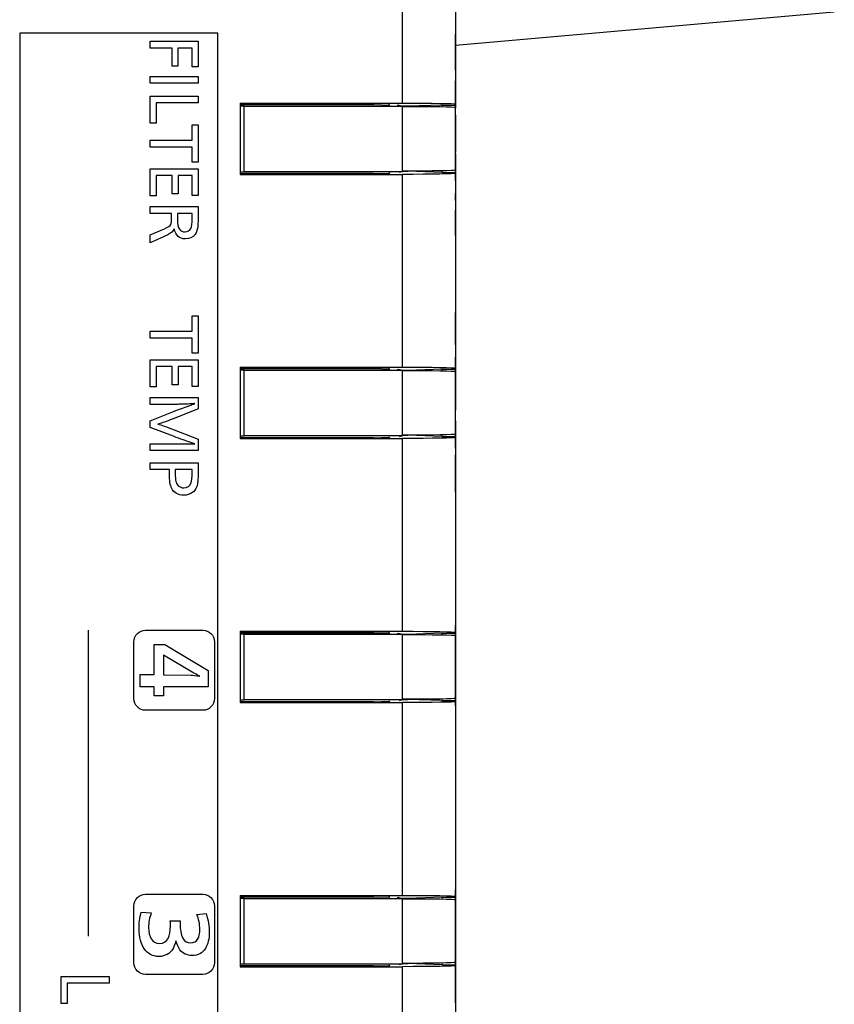
# Model space of a CAD drawing. Units: millimetres. Extents: x -1.8 to 18.2, y -11.6 to 19.9.
# Drawn here: x 1.5 to 1.6, y -1.5 to -1.4 of the extents above; entities that cross this region are included whole.
import ezdxf
from ezdxf.enums import TextEntityAlignment as Align

# ---------------------------------------------------------------- set-up
doc = ezdxf.new("R2010")
doc.units = ezdxf.units.MM
doc.header["$LTSCALE"] = 0.05
doc.layers.add('0-Video Panasonic PT-DZ21K', color=7, linetype='Continuous')
doc.styles.get("Standard").update_dxf_attribs({"font": 'txt.shx'})

# ---------------------------------------------------------------- blocks, each defined once
blk = doc.blocks.new('Panasonic PT-DZ21K')
at = {"layer": '0-Video Panasonic PT-DZ21K', "linetype": 'Continuous'}
for p, q in [((0.7265, -0.1443), (0.7265, 0.277)), ((0.7305, -0.084629), (0.7305, -0.14437)), ((0.7305, -0.139912), (0.759197, -0.137402)), ((0.7125, -0.139), (0.6975, -0.139)), ((0.6975, -0.139), (0.6975, -0.247)), ((0.7125, -0.277), (0.7125, -0.139)), ((0.707383, -0.140139), (0.707383, -0.139622)), ((0.707383, -0.139622), (0.711017, -0.139622)), ((0.709043, -0.140139), (0.707383, -0.140139)), ((0.709043, -0.141498), (0.709043, -0.140139)), ((0.710572, -0.140139), (0.709488, -0.140139)), ((0.709488, -0.140139), (0.709488, -0.141498)), ((0.710572, -0.14155), (0.710572, -0.140139)), ((0.711017, -0.139622), (0.711017, -0.14155)), ((0.709488, -0.141498), (0.709043, -0.141498)), ((0.711017, -0.14155), (0.710572, -0.14155)), ((0.707383, -0.1428), (0.707383, -0.142283)), ((0.707383, -0.142283), (0.711017, -0.142283)), ((0.711017, -0.142283), (0.711017, -0.1428)), ((0.711017, -0.1428), (0.707383, -0.1428)), ((0.7305, -0.142621), (0.7305, -0.144689)), ((0.7305, -0.144172), (0.7305, -0.142621)), ((0.7305, -0.142669), (0.7305, -0.144172)), ((0.7305, -0.144689), (0.7305, -0.142669)), ((0.7305, -0.144172), (0.7305, -0.142773)), ((0.7305, -0.142773), (0.7305, -0.144172)), ((0.707383, -0.145825), (0.707383, -0.143773)), ((0.707383, -0.143773), (0.711017, -0.143773)), ((0.711017, -0.143773), (0.711017, -0.14429)), ((0.707828, -0.14429), (0.707828, -0.145825)), ((0.711017, -0.14429), (0.707828, -0.14429)), ((0.714199, -0.144317), (0.72544, -0.144317)), ((0.7142, -0.1443), (0.7265, -0.1443)), ((0.7142, -0.1443), (0.7142, -0.1497)), ((0.7142, -0.144409), (0.724303, -0.144409)), ((0.7145, -0.144533), (0.7142, -0.144529)), ((0.7145, -0.14455), (0.7145, -0.144533)), ((0.7265, -0.14455), (0.7145, -0.14455)), ((0.7145, -0.1495), (0.7145, -0.14455)), ((0.724303, -0.144409), (0.724303, -0.144317)), ((0.724303, -0.144409), (0.725506, -0.144448)), ((0.72544, -0.144317), (0.725515, -0.144467)), ((0.726085, -0.144467), (0.726176, -0.14447)), ((0.7265, -0.14455), (0.726176, -0.14447)), ((0.726889, -0.144544), (0.726477, -0.144544)), ((0.7265, -0.14945), (0.7265, -0.14455)), ((0.7295, -0.144447), (0.726889, -0.144544)), ((0.726889, -0.14455), (0.726889, -0.144544)), ((0.7295, -0.144574), (0.7295, -0.144447)), ((0.7295, -0.144447), (0.7305, -0.144447)), ((0.7305, -0.144447), (0.7305, -0.14437)), ((0.7305, -0.14462), (0.7305, -0.144447)), ((0.7305, -0.14938), (0.7305, -0.14462)), ((0.7305, -0.148006), (0.7305, -0.14519)), ((0.7305, -0.14519), (0.7305, -0.146327)), ((0.707828, -0.145825), (0.707383, -0.145825)), ((0.710572, -0.147114), (0.710572, -0.145952)), ((0.710572, -0.145952), (0.711017, -0.145952)), ((0.711017, -0.145952), (0.711017, -0.148768)), ((0.7305, -0.146327), (0.7305, -0.146844)), ((0.7305, -0.146844), (0.7305, -0.148006)), ((0.707383, -0.147631), (0.707383, -0.147114)), ((0.707383, -0.147114), (0.710572, -0.147114)), ((0.710572, -0.147631), (0.707383, -0.147631)), ((0.710572, -0.148768), (0.710572, -0.147631)), ((0.7305, -0.149668), (0.7305, -0.148133)), ((0.7305, -0.148133), (0.7305, -0.150185)), ((0.711017, -0.148768), (0.710572, -0.148768)), ((0.707383, -0.151337), (0.707383, -0.149269)), ((0.707383, -0.149269), (0.711017, -0.149269)), ((0.707828, -0.149786), (0.707828, -0.151337)), ((0.709058, -0.149786), (0.707828, -0.149786)), ((0.709058, -0.151185), (0.709058, -0.149786)), ((0.710572, -0.149786), (0.709501, -0.149786)), ((0.709501, -0.149786), (0.709501, -0.151185)), ((0.710572, -0.151289), (0.710572, -0.149786)), ((0.711017, -0.149269), (0.711017, -0.151289)), ((0.72544, -0.149683), (0.714199, -0.149683)), ((0.7145, -0.149517), (0.7142, -0.149521)), ((0.724303, -0.149641), (0.7142, -0.149641)), ((0.7142, -0.1497), (0.7265, -0.1497)), ((0.7265, -0.1495), (0.7145, -0.1495)), ((0.7145, -0.1495), (0.7145, -0.149517)), ((0.724303, -0.149641), (0.72548, -0.149603)), ((0.724303, -0.149683), (0.724303, -0.149641)), ((0.725498, -0.149567), (0.72544, -0.149683)), ((0.7265, -0.1495), (0.726231, -0.149567)), ((0.7265, -0.1495), (0.7265, -0.14945)), ((0.7265, -0.149456), (0.726889, -0.149456)), ((0.7265, -0.1643), (0.7265, -0.1497)), ((0.726889, -0.149456), (0.726889, -0.14945)), ((0.7295, -0.149553), (0.726889, -0.149456)), ((0.7295, -0.149553), (0.7295, -0.149426)), ((0.7295, -0.149553), (0.7305, -0.149553)), ((0.7305, -0.149553), (0.7305, -0.14938)), ((0.7305, -0.14963), (0.7305, -0.149553)), ((0.7305, -0.14963), (0.7305, -0.16437)), ((0.7305, -0.150185), (0.7305, -0.149668)), ((0.707828, -0.151337), (0.707383, -0.151337)), ((0.709501, -0.151185), (0.709058, -0.151185)), ((0.711017, -0.151289), (0.710572, -0.151289)), ((0.7305, -0.151158), (0.7305, -0.151675)), ((0.7305, -0.151675), (0.7305, -0.151158)), ((0.7305, -0.154336), (0.7305, -0.152408)), ((0.7305, -0.152408), (0.7305, -0.153819)), ((0.7305, -0.15246), (0.7305, -0.153819)), ((0.7305, -0.153819), (0.7305, -0.15246)), ((0.7305, -0.153819), (0.7305, -0.154336)), ((0.710572, -0.161578), (0.710572, -0.160415)), ((0.710572, -0.160415), (0.711017, -0.160415)), ((0.711017, -0.160415), (0.711017, -0.163231)), ((0.707383, -0.162094), (0.707383, -0.161578)), ((0.707383, -0.161578), (0.710572, -0.161578)), ((0.710572, -0.162094), (0.707383, -0.162094)), ((0.710572, -0.163231), (0.710572, -0.162094)), ((0.711017, -0.163231), (0.710572, -0.163231)), ((0.707383, -0.165801), (0.707383, -0.163732)), ((0.707383, -0.163732), (0.711017, -0.163732)), ((0.711017, -0.163732), (0.711017, -0.165752)), ((0.707828, -0.16425), (0.707828, -0.165801)), ((0.709058, -0.16425), (0.707828, -0.16425)), ((0.709058, -0.165648), (0.709058, -0.16425)), ((0.709501, -0.16425), (0.709501, -0.165648)), ((0.710572, -0.16425), (0.709501, -0.16425)), ((0.710572, -0.165752), (0.710572, -0.16425)), ((0.714199, -0.164317), (0.72544, -0.164317)), ((0.7142, -0.1643), (0.7265, -0.1643)), ((0.7142, -0.1643), (0.7142, -0.1697)), ((0.7142, -0.164409), (0.724303, -0.164409)), ((0.7145, -0.164533), (0.7142, -0.164529)), ((0.7145, -0.16455), (0.7145, -0.164533)), ((0.7265, -0.16455), (0.7145, -0.16455)), ((0.7145, -0.1695), (0.7145, -0.16455)), ((0.724303, -0.164409), (0.724303, -0.164317)), ((0.724303, -0.164409), (0.725506, -0.164448)), ((0.72544, -0.164317), (0.725515, -0.164467)), ((0.726085, -0.164467), (0.726176, -0.16447)), ((0.7265, -0.16455), (0.726176, -0.16447)), ((0.726889, -0.164544), (0.726477, -0.164544)), ((0.7265, -0.16945), (0.7265, -0.16455)), ((0.7295, -0.164447), (0.726889, -0.164544)), ((0.726889, -0.16455), (0.726889, -0.164544)), ((0.7295, -0.164574), (0.7295, -0.164447)), ((0.7295, -0.164447), (0.7305, -0.164447)), ((0.7305, -0.164447), (0.7305, -0.16437)), ((0.7305, -0.16462), (0.7305, -0.164447)), ((0.7305, -0.16938), (0.7305, -0.16462)), ((0.707828, -0.165801), (0.707383, -0.165801)), ((0.709501, -0.165648), (0.709058, -0.165648)), ((0.711017, -0.165752), (0.710572, -0.165752)), ((0.7305, -0.169908), (0.7305, -0.168357)), ((0.7305, -0.168357), (0.7305, -0.170425)), ((0.7305, -0.168405), (0.7305, -0.169908)), ((0.7305, -0.170425), (0.7305, -0.168405)), ((0.7305, -0.169908), (0.7305, -0.16851)), ((0.7305, -0.16851), (0.7305, -0.169908)), ((0.72544, -0.169683), (0.714199, -0.169683)), ((0.7145, -0.169517), (0.7142, -0.169521)), ((0.724303, -0.169641), (0.7142, -0.169641)), ((0.7142, -0.1697), (0.7265, -0.1697)), ((0.7265, -0.1695), (0.7145, -0.1695)), ((0.7145, -0.1695), (0.7145, -0.169517)), ((0.724303, -0.169641), (0.72548, -0.169603)), ((0.724303, -0.169683), (0.724303, -0.169641)), ((0.725498, -0.169567), (0.72544, -0.169683)), ((0.7265, -0.1695), (0.726231, -0.169567)), ((0.7265, -0.1695), (0.7265, -0.16945)), ((0.7265, -0.169456), (0.726889, -0.169456)), ((0.7265, -0.1843), (0.7265, -0.1697)), ((0.726889, -0.169456), (0.726889, -0.16945)), ((0.7295, -0.169553), (0.726889, -0.169456)), ((0.7295, -0.169553), (0.7295, -0.169426)), ((0.7295, -0.169553), (0.7305, -0.169553)), ((0.7305, -0.169553), (0.7305, -0.16938)), ((0.7305, -0.16963), (0.7305, -0.169553)), ((0.7305, -0.16963), (0.7305, -0.18437)), ((0.7305, -0.170927), (0.7305, -0.172063)), ((0.7305, -0.173743), (0.7305, -0.170927)), ((0.7305, -0.172063), (0.7305, -0.17258)), ((0.7305, -0.17258), (0.7305, -0.173743)), ((0.7305, -0.18387), (0.7305, -0.207023)), ((0.702686, -0.184213), (0.702686, -0.207394)), ((0.714199, -0.184317), (0.72544, -0.184317)), ((0.7142, -0.1843), (0.7265, -0.1843)), ((0.7142, -0.1843), (0.7142, -0.1897)), ((0.7142, -0.184409), (0.724303, -0.184409)), ((0.7145, -0.184533), (0.7142, -0.184529)), ((0.7145, -0.18455), (0.7145, -0.184533)), ((0.7265, -0.18455), (0.7145, -0.18455)), ((0.7145, -0.1895), (0.7145, -0.18455)), ((0.724303, -0.184409), (0.724303, -0.184317)), ((0.724303, -0.184409), (0.725506, -0.184448)), ((0.72544, -0.184317), (0.725515, -0.184467)), ((0.726085, -0.184467), (0.726176, -0.18447)), ((0.7265, -0.18455), (0.726176, -0.18447)), ((0.726889, -0.184544), (0.726477, -0.184544)), ((0.7265, -0.18945), (0.7265, -0.18455)), ((0.7295, -0.184447), (0.726889, -0.184544)), ((0.726889, -0.18455), (0.726889, -0.184544)), ((0.7295, -0.184574), (0.7295, -0.184447)), ((0.7295, -0.184447), (0.7305, -0.184447)), ((0.7305, -0.184447), (0.7305, -0.18437)), ((0.7305, -0.18462), (0.7305, -0.184447)), ((0.7305, -0.18938), (0.7305, -0.18462)), ((0.707686, -0.187585), (0.707686, -0.1853)), ((0.707686, -0.1853), (0.708504, -0.1853)), ((0.708504, -0.1853), (0.71178, -0.187269)), ((0.7305, -0.185651), (0.7305, -0.184957)), ((0.7305, -0.184957), (0.7305, -0.185651)), ((0.7305, -0.185651), (0.7305, -0.186572)), ((0.7305, -0.186888), (0.7305, -0.185651)), ((0.7305, -0.186572), (0.7305, -0.188858)), ((0.7305, -0.188858), (0.7305, -0.186888)), ((0.706619, -0.188507), (0.706619, -0.187585)), ((0.706619, -0.187585), (0.707686, -0.187585)), ((0.71178, -0.187269), (0.71178, -0.188507)), ((0.707686, -0.188507), (0.706619, -0.188507)), ((0.707686, -0.1892), (0.707686, -0.188507)), ((0.71178, -0.188507), (0.708386, -0.188507)), ((0.708386, -0.188507), (0.708386, -0.1892)), ((0.708386, -0.1892), (0.707686, -0.1892)), ((0.7305, -0.189553), (0.7305, -0.18938)), ((0.72544, -0.189683), (0.714199, -0.189683)), ((0.7145, -0.189517), (0.7142, -0.189521)), ((0.724303, -0.189641), (0.7142, -0.189641)), ((0.7142, -0.1897), (0.7265, -0.1897)), ((0.7265, -0.1895), (0.7145, -0.1895)), ((0.7145, -0.1895), (0.7145, -0.189517)), ((0.724303, -0.189641), (0.72548, -0.189603)), ((0.724303, -0.189683), (0.724303, -0.189641)), ((0.725498, -0.189567), (0.72544, -0.189683)), ((0.7265, -0.1895), (0.726231, -0.189567)), ((0.7265, -0.1895), (0.7265, -0.18945)), ((0.7265, -0.189456), (0.726889, -0.189456)), ((0.7265, -0.2043), (0.7265, -0.1897)), ((0.726889, -0.189456), (0.726889, -0.18945)), ((0.7295, -0.189553), (0.726889, -0.189456)), ((0.7295, -0.189553), (0.7295, -0.189426)), ((0.7295, -0.189553), (0.7305, -0.189553)), ((0.7305, -0.18963), (0.7305, -0.189553)), ((0.7305, -0.18963), (0.7305, -0.20437)), ((0.7142, -0.2043), (0.7265, -0.2043)), ((0.7142, -0.2043), (0.7142, -0.2097)), ((0.714199, -0.204317), (0.72544, -0.204317)), ((0.7142, -0.204409), (0.724303, -0.204409)), ((0.7145, -0.204533), (0.7142, -0.204529)), ((0.7145, -0.20455), (0.7145, -0.204533)), ((0.7265, -0.20455), (0.7145, -0.20455)), ((0.7145, -0.2095), (0.7145, -0.20455)), ((0.724303, -0.204409), (0.724303, -0.204317)), ((0.724303, -0.204409), (0.725506, -0.204448)), ((0.72544, -0.204317), (0.725515, -0.204467)), ((0.726085, -0.204467), (0.726176, -0.20447)), ((0.7265, -0.20455), (0.726176, -0.20447)), ((0.726889, -0.204544), (0.726477, -0.204544)), ((0.7265, -0.20945), (0.7265, -0.20455)), ((0.7295, -0.204447), (0.726889, -0.204544)), ((0.726889, -0.20455), (0.726889, -0.204544)), ((0.7295, -0.204574), (0.7295, -0.204447)), ((0.7295, -0.204447), (0.7305, -0.204447)), ((0.7305, -0.204447), (0.7305, -0.20437)), ((0.7305, -0.20462), (0.7305, -0.204447)), ((0.7305, -0.20938), (0.7305, -0.20462)), ((0.7145, -0.209517), (0.7142, -0.209521)), ((0.7265, -0.2095), (0.7145, -0.2095)), ((0.7145, -0.2095), (0.7145, -0.209517)), ((0.7265, -0.2095), (0.726231, -0.209567)), ((0.7265, -0.2095), (0.7265, -0.20945)), ((0.7265, -0.209456), (0.726889, -0.209456)), ((0.726889, -0.209456), (0.726889, -0.20945)), ((0.7295, -0.209553), (0.726889, -0.209456)), ((0.7295, -0.209553), (0.7295, -0.209426)), ((0.7305, -0.209553), (0.7305, -0.20938)), ((0.72544, -0.209683), (0.714199, -0.209683)), ((0.724303, -0.209641), (0.7142, -0.209641)), ((0.7142, -0.2097), (0.7265, -0.2097)), ((0.724303, -0.209641), (0.72548, -0.209603)), ((0.724303, -0.209683), (0.724303, -0.209641)), ((0.725498, -0.209567), (0.72544, -0.209683)), ((0.7265, -0.2243), (0.7265, -0.2097)), ((0.7295, -0.209553), (0.7305, -0.209553)), ((0.7305, -0.20963), (0.7305, -0.209553)), ((0.7305, -0.20963), (0.7305, -0.22437)), ((0.700652, -0.210437), (0.704286, -0.210437)), ((0.700652, -0.21249), (0.700652, -0.210437)), ((0.704286, -0.210954), (0.701096, -0.210954)), ((0.701096, -0.210954), (0.701096, -0.21249)), ((0.704286, -0.210437), (0.704286, -0.210954)), ((0.701096, -0.21249), (0.700652, -0.21249))]:
    blk.add_line(p, q, dxfattribs=at)
at = {"layer": '0-Video Panasonic PT-DZ21K', "linetype": 'Continuous', "extrusion": (0, 0, -1)}
for centre, start_param, end_param in [((0.7265, -0.14437), 4.712389, 6.283185), ((0.7265, -0.14462), 4.712389, 6.283185), ((0.7265, -0.14938), 0, 1.570796), ((0.7265, -0.14963), 0, 1.570796), ((0.7265, -0.16437), 4.712389, 6.283185), ((0.7265, -0.16462), 4.712389, 6.283185), ((0.7265, -0.16938), 0, 1.570796), ((0.7265, -0.16963), 0, 1.570796), ((0.7265, -0.18437), 4.712389, 6.283185), ((0.7265, -0.18462), 4.712389, 6.283185), ((0.7265, -0.18938), 0, 1.570796), ((0.7265, -0.18963), 0, 1.570796), ((0.7265, -0.20437), 4.712389, 6.283185), ((0.7265, -0.20462), 4.712389, 6.283185), ((0.7265, -0.20938), 0, 1.570796), ((0.7265, -0.20963), 0, 1.570796)]:
    blk.add_ellipse(centre, major_axis=(0.004, 0), ratio=0.017455, start_param=start_param, end_param=end_param, dxfattribs=at)
at = {"layer": '0-Video Panasonic PT-DZ21K', "linetype": 'Continuous'}
for points, knots in [([(0.7305, -0.140143), (0.7305, -0.139953), (0.7305, -0.139801), (0.7305, -0.139689), (0.7305, -0.139689), (0.7305, -0.139074), (0.7305, -0.139074), (0.7305, -0.139672), (0.7305, -0.139672), (0.7305, -0.140143), (0.7305, -0.140143), (0.7305, -0.140256), (0.7305, -0.140366), (0.7305, -0.140472), (0.7305, -0.140552), (0.7305, -0.140727), (0.7305, -0.140998), (0.7305, -0.140998), (0.7305, -0.141299), (0.7305, -0.141299)], [0.2857143, 0.2857143, 0.2857143, 0.2857143, 0.3571429, 0.3571429, 0.3571429, 0.4285714, 0.4285714, 0.5, 0.5, 0.5714286, 0.5714286, 0.5714286, 0.6428571, 0.6428571, 0.6428571, 0.7142857, 0.7142857, 0.7142857, 0.7857143, 0.7857143, 0.7857143, 0.7857143]), ([(0.7305, -0.141816), (0.7305, -0.141816), (0.7305, -0.140943), (0.7305, -0.140943), (0.7305, -0.140318), (0.7305, -0.139906), (0.7305, -0.139709), (0.7305, -0.139483), (0.7305, -0.13937), (0.7305, -0.13937), (0.7305, -0.139628), (0.7305, -0.140143)], [0, 0, 0, 0, 0.0714286, 0.0714286, 0.0714286, 0.1428571, 0.1428571, 0.1428571, 0.2142857, 0.2142857, 0.2857143, 0.2857143, 0.2857143, 0.2857143]), ([(0.7305, -0.141299), (0.7305, -0.141299), (0.7305, -0.141299), (0.7305, -0.141299), (0.7305, -0.140978), (0.7305, -0.140978), (0.7305, -0.14052), (0.7305, -0.140227), (0.7305, -0.139968), (0.7305, -0.139905), (0.7305, -0.139905), (0.7305, -0.139994), (0.7305, -0.140171), (0.7305, -0.140305), (0.7305, -0.140556), (0.7305, -0.140923), (0.7305, -0.140923), (0.7305, -0.141299), (0.7305, -0.141299)], [0, 0, 0, 0, 0.142857, 0.142857, 0.285714, 0.285714, 0.285714, 0.428571, 0.428571, 0.571429, 0.571429, 0.714286, 0.714286, 0.714286, 0.857143, 0.857143, 0.857143, 1, 1, 1, 1]), ([(0.7305, -0.141299), (0.7305, -0.141299), (0.7305, -0.141299), (0.7305, -0.141299), (0.7305, -0.141816), (0.7305, -0.141816)], [0.7857143, 0.7857143, 0.7857143, 0.7857143, 0.8571429, 0.8571429, 0.9285714, 0.9285714, 0.9285714, 0.9285714]), ([(0.708945, -0.153486), (0.708984, -0.153406), (0.709004, -0.153231), (0.709004, -0.15296), (0.709004, -0.15296), (0.709004, -0.152659), (0.709004, -0.152659)], [0.6428571, 0.6428571, 0.6428571, 0.6428571, 0.7142857, 0.7142857, 0.7142857, 0.7857143, 0.7857143, 0.7857143, 0.7857143]), ([(0.710474, -0.153787), (0.710539, -0.153653), (0.710572, -0.153402), (0.710572, -0.153034), (0.710572, -0.153034), (0.710572, -0.152659), (0.710572, -0.152659)], [0.7142857, 0.7142857, 0.7142857, 0.7142857, 0.8571429, 0.8571429, 0.8571429, 1, 1, 1, 1]), ([(0.711017, -0.152142), (0.711017, -0.152142), (0.711017, -0.153015), (0.711017, -0.153015), (0.711017, -0.15364), (0.710939, -0.154052), (0.710782, -0.154249)], [0, 0, 0, 0, 0.0714286, 0.0714286, 0.0714286, 0.1428571, 0.1428571, 0.1428571, 0.1428571]), ([(0.710782, -0.154249), (0.710602, -0.154475), (0.710361, -0.154588), (0.710057, -0.154588), (0.709587, -0.154588), (0.709304, -0.15433), (0.709206, -0.153815)], [0.1428571, 0.1428571, 0.1428571, 0.1428571, 0.2142857, 0.2142857, 0.2142857, 0.2857143, 0.2857143, 0.2857143, 0.2857143]), ([(0.709606, -0.153861), (0.709706, -0.153989), (0.709844, -0.154053), (0.710018, -0.154053), (0.710238, -0.154053), (0.71039, -0.153964), (0.710474, -0.153787)], [0.4285714, 0.4285714, 0.4285714, 0.4285714, 0.5714286, 0.5714286, 0.5714286, 0.7142857, 0.7142857, 0.7142857, 0.7142857]), ([(0.7305, -0.162614), (0.7305, -0.162614), (0.7305, -0.161896), (0.7305, -0.161896), (0.7305, -0.161366), (0.7305, -0.161008), (0.7305, -0.160826), (0.7305, -0.160386), (0.7305, -0.160166), (0.7305, -0.160166), (0.7305, -0.160337), (0.7305, -0.160679), (0.7305, -0.160902), (0.7305, -0.161277), (0.7305, -0.161805), (0.7305, -0.161805), (0.7305, -0.162097), (0.7305, -0.162097)], [0, 0, 0, 0, 0.1111111, 0.1111111, 0.1111111, 0.2222222, 0.2222222, 0.2222222, 0.3333333, 0.3333333, 0.4444444, 0.4444444, 0.4444444, 0.5555556, 0.5555556, 0.5555556, 0.6666667, 0.6666667, 0.6666667, 0.6666667]), ([(0.7305, -0.162097), (0.7305, -0.162097), (0.7305, -0.162097), (0.7305, -0.162097), (0.7305, -0.161814), (0.7305, -0.161814), (0.7305, -0.161323), (0.7305, -0.161011), (0.7305, -0.160877), (0.7305, -0.160774), (0.7305, -0.160722), (0.7305, -0.160722), (0.7305, -0.160844), (0.7305, -0.161087), (0.7305, -0.161237), (0.7305, -0.161501), (0.7305, -0.161879), (0.7305, -0.161879), (0.7305, -0.162097), (0.7305, -0.162097)], [0, 0, 0, 0, 0.142857, 0.142857, 0.285714, 0.285714, 0.285714, 0.428571, 0.428571, 0.428571, 0.571429, 0.571429, 0.714286, 0.714286, 0.714286, 0.857143, 0.857143, 0.857143, 1, 1, 1, 1]), ([(0.7305, -0.162097), (0.7305, -0.162097), (0.7305, -0.162097), (0.7305, -0.162097), (0.7305, -0.162614), (0.7305, -0.162614)], [0.6666667, 0.6666667, 0.6666667, 0.6666667, 0.7777778, 0.7777778, 0.8888889, 0.8888889, 0.8888889, 0.8888889]), ([(0.7305, -0.163547), (0.7305, -0.163547), (0.7305, -0.163547), (0.7305, -0.163547), (0.7305, -0.164065), (0.7305, -0.164065)], [0, 0, 0, 0, 0.02857143, 0.02857143, 0.05714286, 0.05714286, 0.05714286, 0.05714286]), ([(0.7305, -0.167559), (0.7305, -0.167559), (0.7305, -0.167559), (0.7305, -0.167559), (0.7305, -0.166708), (0.7305, -0.166708), (0.7305, -0.165973), (0.7305, -0.165973), (0.7305, -0.165857), (0.7305, -0.165857), (0.7305, -0.165693), (0.7305, -0.165589), (0.7305, -0.165544), (0.7305, -0.165479), (0.7305, -0.165335), (0.7305, -0.165109), (0.7305, -0.165109), (0.7305, -0.164416), (0.7305, -0.164416), (0.7305, -0.163547), (0.7305, -0.163547)], [0.7714286, 0.7714286, 0.7714286, 0.7714286, 0.8, 0.8, 0.8285714, 0.8285714, 0.8571429, 0.8571429, 0.8857143, 0.8857143, 0.8857143, 0.9142857, 0.9142857, 0.9142857, 0.9428571, 0.9428571, 0.9428571, 0.9714286, 0.9714286, 1, 1, 1, 1]), ([(0.7305, -0.164065), (0.7305, -0.164065), (0.7305, -0.164065), (0.7305, -0.164065), (0.7305, -0.164062), (0.7305, -0.164056), (0.7305, -0.164056), (0.7305, -0.164054), (0.7305, -0.164054), (0.7305, -0.164052), (0.7305, -0.164046), (0.7305, -0.164045), (0.7305, -0.164045), (0.7305, -0.164046), (0.7305, -0.164049), (0.7305, -0.164049), (0.7305, -0.164056), (0.7305, -0.164056), (0.7305, -0.16408), (0.7305, -0.164118), (0.7305, -0.164169), (0.7305, -0.164256), (0.7305, -0.164407), (0.7305, -0.164621), (0.7305, -0.164621), (0.7305, -0.165301), (0.7305, -0.165301), (0.7305, -0.165805), (0.7305, -0.165805), (0.7305, -0.166492), (0.7305, -0.166492), (0.7305, -0.166623), (0.7305, -0.166623), (0.7305, -0.166765), (0.7305, -0.166765), (0.7305, -0.166913), (0.7305, -0.166998), (0.7305, -0.16702), (0.7305, -0.167053), (0.7305, -0.167079), (0.7305, -0.167097), (0.7305, -0.167097), (0.7305, -0.167097), (0.7305, -0.167099)], [0.0571429, 0.0571429, 0.0571429, 0.0571429, 0.0857143, 0.0857143, 0.1142857, 0.1142857, 0.1142857, 0.1428571, 0.1428571, 0.1714286, 0.1714286, 0.2, 0.2, 0.2285714, 0.2285714, 0.2285714, 0.2571429, 0.2571429, 0.2571429, 0.2857143, 0.2857143, 0.2857143, 0.3142857, 0.3142857, 0.3142857, 0.3428571, 0.3428571, 0.3714286, 0.3714286, 0.4, 0.4, 0.4285714, 0.4285714, 0.4571429, 0.4571429, 0.4571429, 0.4857143, 0.4857143, 0.4857143, 0.5142857, 0.5142857, 0.5142857, 0.5428571, 0.5428571, 0.5428571, 0.5428571]), ([(0.709724, -0.167107), (0.709585, -0.167113), (0.709485, -0.167116), (0.709422, -0.167116), (0.709422, -0.167116), (0.707383, -0.167116), (0.707383, -0.167116)], [0.68571429, 0.68571429, 0.68571429, 0.68571429, 0.71428571, 0.71428571, 0.71428571, 0.74285714, 0.74285714, 0.74285714, 0.74285714]), ([(0.7305, -0.167099), (0.7305, -0.167099), (0.7305, -0.167091), (0.7305, -0.167077), (0.7305, -0.167071), (0.7305, -0.167068), (0.7305, -0.167067), (0.7305, -0.167066), (0.7305, -0.167065), (0.7305, -0.167063), (0.7305, -0.167059), (0.7305, -0.167055), (0.7305, -0.167051), (0.7305, -0.167045), (0.7305, -0.167042), (0.7305, -0.167042), (0.7305, -0.167042), (0.7305, -0.167042), (0.7305, -0.167559), (0.7305, -0.167559)], [0.5428571, 0.5428571, 0.5428571, 0.5428571, 0.5714286, 0.5714286, 0.5714286, 0.6, 0.6, 0.6285714, 0.6285714, 0.6571429, 0.6571429, 0.6857143, 0.6857143, 0.6857143, 0.7142857, 0.7142857, 0.7428571, 0.7428571, 0.7714286, 0.7714286, 0.7714286, 0.7714286]), ([(0.707383, -0.170093), (0.707383, -0.170093), (0.709457, -0.170093), (0.709457, -0.170093), (0.70953, -0.170093), (0.709745, -0.170096), (0.710101, -0.170102)], [0.05714286, 0.05714286, 0.05714286, 0.05714286, 0.08571429, 0.08571429, 0.08571429, 0.11428571, 0.11428571, 0.11428571, 0.11428571]), ([(0.710631, -0.170108), (0.710667, -0.170112), (0.710693, -0.170113), (0.710709, -0.170113), (0.71073, -0.170113), (0.710752, -0.170112), (0.710777, -0.170108)], [0.17142857, 0.17142857, 0.17142857, 0.17142857, 0.2, 0.2, 0.2, 0.22857143, 0.22857143, 0.22857143, 0.22857143]), ([(0.709012, -0.173479), (0.708895, -0.173256), (0.708836, -0.172881), (0.708836, -0.172353), (0.708836, -0.172353), (0.708836, -0.172061), (0.708836, -0.172061)], [0.4444444, 0.4444444, 0.4444444, 0.4444444, 0.5555556, 0.5555556, 0.5555556, 0.6666667, 0.6666667, 0.6666667, 0.6666667]), ([(0.710485, -0.173071), (0.710543, -0.172921), (0.710572, -0.172657), (0.710572, -0.172279), (0.710572, -0.172279), (0.710572, -0.172061), (0.710572, -0.172061)], [0.7142857, 0.7142857, 0.7142857, 0.7142857, 0.8571429, 0.8571429, 0.8571429, 1, 1, 1, 1]), ([(0.711017, -0.171544), (0.711017, -0.171544), (0.711017, -0.172261), (0.711017, -0.172261), (0.711017, -0.172792), (0.710984, -0.173149), (0.710917, -0.173332)], [0, 0, 0, 0, 0.1111111, 0.1111111, 0.1111111, 0.2222222, 0.2222222, 0.2222222, 0.2222222]), ([(0.710917, -0.173332), (0.710755, -0.173772), (0.710427, -0.173992), (0.709933, -0.173992), (0.7095, -0.173992), (0.709193, -0.173821), (0.709012, -0.173479)], [0.2222222, 0.2222222, 0.2222222, 0.2222222, 0.3333333, 0.3333333, 0.3333333, 0.4444444, 0.4444444, 0.4444444, 0.4444444]), ([(0.709506, -0.17328), (0.709622, -0.173383), (0.709763, -0.173435), (0.709931, -0.173435), (0.710204, -0.173435), (0.710389, -0.173314), (0.710485, -0.173071)], [0.4285714, 0.4285714, 0.4285714, 0.4285714, 0.5714286, 0.5714286, 0.5714286, 0.7142857, 0.7142857, 0.7142857, 0.7142857]), ([(0.7305, -0.189945), (0.7305, -0.189945), (0.7305, -0.189945), (0.7305, -0.189945), (0.7305, -0.189548), (0.7305, -0.189058), (0.7305, -0.189058), (0.7305, -0.184757), (0.7305, -0.184757), (0.7305, -0.184267), (0.7305, -0.183871), (0.7305, -0.183871)], [0.25, 0.25, 0.25, 0.25, 0.375, 0.375, 0.5, 0.5, 0.5, 0.625, 0.625, 0.625, 0.75, 0.75, 0.75, 0.75]), ([(0.7305, -0.183871), (0.7305, -0.183871), (0.7305, -0.183871), (0.7305, -0.183871), (0.7305, -0.184267), (0.7305, -0.184757)], [0.75, 0.75, 0.75, 0.75, 0.875, 0.875, 1, 1, 1, 1]), ([(0.712246, -0.189401), (0.712246, -0.189401), (0.712246, -0.185099), (0.712246, -0.185099), (0.712246, -0.18461), (0.711849, -0.184213), (0.71136, -0.184213), (0.71136, -0.184213), (0.70704, -0.184213), (0.70704, -0.184213), (0.70655, -0.184213), (0.706154, -0.18461), (0.706154, -0.185099), (0.706154, -0.185099), (0.706154, -0.189401), (0.706154, -0.189401), (0.706154, -0.189891), (0.70655, -0.190287), (0.70704, -0.190287), (0.70704, -0.190287), (0.71136, -0.190287), (0.71136, -0.190287), (0.711849, -0.190287), (0.712246, -0.189891), (0.712246, -0.189401)], [0, 0, 0, 0, 0.125, 0.125, 0.125, 0.25, 0.25, 0.25, 0.375, 0.375, 0.375, 0.5, 0.5, 0.5, 0.625, 0.625, 0.625, 0.75, 0.75, 0.75, 0.875, 0.875, 0.875, 1, 1, 1, 1]), ([(0.7305, -0.184757), (0.7305, -0.184757), (0.7305, -0.189058), (0.7305, -0.189058), (0.7305, -0.189548), (0.7305, -0.189945), (0.7305, -0.189945)], [0, 0, 0, 0, 0.125, 0.125, 0.125, 0.25, 0.25, 0.25, 0.25]), ([(0.7305, -0.186554), (0.7305, -0.186554), (0.7305, -0.186529), (0.7305, -0.186529), (0.7305, -0.186527), (0.7305, -0.186501), (0.7305, -0.186451)], [0.2, 0.2, 0.2, 0.2, 0.4, 0.4, 0.4, 0.6, 0.6, 0.6, 0.6]), ([(0.7305, -0.186451), (0.7305, -0.186576), (0.7305, -0.18668), (0.7305, -0.186765), (0.7305, -0.186765), (0.7305, -0.188053), (0.7305, -0.188053)], [0.6, 0.6, 0.6, 0.6, 0.8, 0.8, 0.8, 1, 1, 1, 1]), ([(0.712246, -0.209401), (0.712246, -0.209401), (0.712246, -0.205099), (0.712246, -0.205099), (0.712246, -0.204609), (0.711849, -0.204213), (0.71136, -0.204213), (0.71136, -0.204213), (0.70704, -0.204213), (0.70704, -0.204213), (0.70655, -0.204213), (0.706153, -0.204609), (0.706153, -0.205099), (0.706153, -0.205099), (0.706153, -0.209401), (0.706153, -0.209401), (0.706153, -0.209891), (0.70655, -0.210288), (0.70704, -0.210288), (0.70704, -0.210288), (0.71136, -0.210288), (0.71136, -0.210288), (0.711849, -0.210288), (0.712246, -0.209891), (0.712246, -0.209401)], [0, 0, 0, 0, 0.125, 0.125, 0.125, 0.25, 0.25, 0.25, 0.375, 0.375, 0.375, 0.5, 0.5, 0.5, 0.625, 0.625, 0.625, 0.75, 0.75, 0.75, 0.875, 0.875, 0.875, 1, 1, 1, 1]), ([(0.7305, -0.209945), (0.7305, -0.209945), (0.7305, -0.209945), (0.7305, -0.209945), (0.7305, -0.209548), (0.7305, -0.209059), (0.7305, -0.209059), (0.7305, -0.204756), (0.7305, -0.204756), (0.7305, -0.204266), (0.7305, -0.20387), (0.7305, -0.20387)], [0.25, 0.25, 0.25, 0.25, 0.375, 0.375, 0.5, 0.5, 0.5, 0.625, 0.625, 0.625, 0.75, 0.75, 0.75, 0.75]), ([(0.7305, -0.20387), (0.7305, -0.20387), (0.7305, -0.20387), (0.7305, -0.20387), (0.7305, -0.204266), (0.7305, -0.204756)], [0.75, 0.75, 0.75, 0.75, 0.875, 0.875, 1, 1, 1, 1]), ([(0.7305, -0.204756), (0.7305, -0.204756), (0.7305, -0.209059), (0.7305, -0.209059), (0.7305, -0.209548), (0.7305, -0.209945), (0.7305, -0.209945)], [0, 0, 0, 0, 0.125, 0.125, 0.125, 0.25, 0.25, 0.25, 0.25]), ([(0.706946, -0.208362), (0.706674, -0.207976), (0.706538, -0.207459), (0.706538, -0.206814), (0.706538, -0.206405), (0.706592, -0.205992), (0.706702, -0.205575)], [0, 0, 0, 0, 0.04, 0.04, 0.04, 0.08, 0.08, 0.08, 0.08]), ([(0.70747, -0.205621), (0.707331, -0.205989), (0.707261, -0.206359), (0.707261, -0.206733), (0.707261, -0.207096), (0.707325, -0.207382), (0.707455, -0.20759)], [0.12, 0.12, 0.12, 0.12, 0.16, 0.16, 0.16, 0.2, 0.2, 0.2, 0.2]), ([(0.710992, -0.207599), (0.711093, -0.207428), (0.711144, -0.207188), (0.711144, -0.206881), (0.711144, -0.206481), (0.711065, -0.206099), (0.710905, -0.205736)], [0.52, 0.52, 0.52, 0.52, 0.56, 0.56, 0.56, 0.6, 0.6, 0.6, 0.6]), ([(0.711627, -0.205677), (0.711783, -0.206193), (0.711861, -0.206659), (0.711861, -0.207076), (0.711861, -0.20758), (0.711761, -0.207992), (0.711561, -0.208315)], [0.64, 0.64, 0.64, 0.64, 0.68, 0.68, 0.68, 0.72, 0.72, 0.72, 0.72]), ([(0.7305, -0.20642), (0.7305, -0.206114), (0.7305, -0.205894), (0.7305, -0.205762), (0.7305, -0.2056), (0.7305, -0.205476), (0.7305, -0.205387), (0.7305, -0.205284), (0.7305, -0.205232), (0.7305, -0.205232), (0.7305, -0.205421), (0.7305, -0.205796)], [0.84, 0.84, 0.84, 0.84, 0.88, 0.88, 0.88, 0.92, 0.92, 0.92, 0.96, 0.96, 1, 1, 1, 1]), ([(0.7305, -0.208422), (0.7305, -0.208422), (0.7305, -0.208481), (0.7305, -0.208481), (0.7305, -0.207965), (0.7305, -0.207499), (0.7305, -0.207082), (0.7305, -0.206578), (0.7305, -0.206165), (0.7305, -0.205843), (0.7305, -0.205487), (0.7305, -0.205308), (0.7305, -0.205308), (0.7305, -0.205453), (0.7305, -0.205744), (0.7305, -0.205902), (0.7305, -0.206128), (0.7305, -0.20642)], [0.6, 0.6, 0.6, 0.6, 0.64, 0.64, 0.64, 0.68, 0.68, 0.68, 0.72, 0.72, 0.72, 0.76, 0.76, 0.8, 0.8, 0.8, 0.84, 0.84, 0.84, 0.84]), ([(0.708734, -0.207565), (0.708856, -0.207326), (0.708917, -0.207014), (0.708917, -0.206631), (0.708917, -0.206532), (0.708913, -0.206399), (0.708907, -0.206231)], [0.28, 0.28, 0.28, 0.28, 0.32, 0.32, 0.32, 0.36, 0.36, 0.36, 0.36]), ([(0.709648, -0.206231), (0.709646, -0.206311), (0.709645, -0.206376), (0.709645, -0.206423), (0.709645, -0.207407), (0.709915, -0.207899), (0.710454, -0.207899), (0.710694, -0.207899), (0.710874, -0.207799), (0.710992, -0.207599)], [0.4, 0.4, 0.4, 0.4, 0.44, 0.44, 0.44, 0.48, 0.48, 0.48, 0.52, 0.52, 0.52, 0.52]), ([(0.7305, -0.205796), (0.7305, -0.206182), (0.7305, -0.206699), (0.7305, -0.207344), (0.7305, -0.207753), (0.7305, -0.208166), (0.7305, -0.208583)], [0, 0, 0, 0, 0.04, 0.04, 0.04, 0.08, 0.08, 0.08, 0.08]), ([(0.7305, -0.208583), (0.7305, -0.208583), (0.7305, -0.208537), (0.7305, -0.208537), (0.7305, -0.208169), (0.7305, -0.207799), (0.7305, -0.207425), (0.7305, -0.207062), (0.7305, -0.206776), (0.7305, -0.206568), (0.7305, -0.206335), (0.7305, -0.206218), (0.7305, -0.206218), (0.7305, -0.206342), (0.7305, -0.206593), (0.7305, -0.206832), (0.7305, -0.207144), (0.7305, -0.207527), (0.7305, -0.207626), (0.7305, -0.207759), (0.7305, -0.207927)], [0.08, 0.08, 0.08, 0.08, 0.12, 0.12, 0.12, 0.16, 0.16, 0.16, 0.2, 0.2, 0.2, 0.24, 0.24, 0.28, 0.28, 0.28, 0.32, 0.32, 0.32, 0.36, 0.36, 0.36, 0.36]), ([(0.7305, -0.207927), (0.7305, -0.207926), (0.7305, -0.207927), (0.7305, -0.207926), (0.7305, -0.207847), (0.7305, -0.207782), (0.7305, -0.207735), (0.7305, -0.206751), (0.7305, -0.206259), (0.7305, -0.206259), (0.7305, -0.206359), (0.7305, -0.206559), (0.7305, -0.20673), (0.7305, -0.206969), (0.7305, -0.207277), (0.7305, -0.207677), (0.7305, -0.208059), (0.7305, -0.208422)], [0.36, 0.36, 0.36, 0.36, 0.4, 0.4, 0.4, 0.44, 0.44, 0.44, 0.48, 0.48, 0.52, 0.52, 0.52, 0.56, 0.56, 0.56, 0.6, 0.6, 0.6, 0.6]), ([(0.707455, -0.20759), (0.707597, -0.207823), (0.707811, -0.20794), (0.708098, -0.20794), (0.708395, -0.20794), (0.708607, -0.207815), (0.708734, -0.207565)], [0.2, 0.2, 0.2, 0.2, 0.24, 0.24, 0.24, 0.28, 0.28, 0.28, 0.28]), ([(0.708678, -0.208771), (0.708482, -0.208874), (0.708265, -0.208926), (0.70803, -0.208926), (0.707572, -0.208926), (0.707211, -0.208737), (0.706946, -0.208362)], [0.92, 0.92, 0.92, 0.92, 0.96, 0.96, 0.96, 1, 1, 1, 1]), ([(0.711561, -0.208315), (0.711339, -0.208671), (0.711007, -0.20885), (0.710562, -0.20885), (0.710159, -0.20885), (0.709848, -0.208705), (0.709629, -0.208414)], [0.72, 0.72, 0.72, 0.72, 0.76, 0.76, 0.76, 0.8, 0.8, 0.8, 0.8]), ([(0.7305, -0.212448), (0.7305, -0.212448), (0.7305, -0.211731), (0.7305, -0.211731), (0.7305, -0.2112), (0.7305, -0.210843), (0.7305, -0.21066), (0.7305, -0.21022), (0.7305, -0.210001), (0.7305, -0.210001), (0.7305, -0.210172), (0.7305, -0.210513), (0.7305, -0.210736), (0.7305, -0.211111), (0.7305, -0.211639), (0.7305, -0.211639), (0.7305, -0.211931), (0.7305, -0.211931)], [0, 0, 0, 0, 0.1111111, 0.1111111, 0.1111111, 0.2222222, 0.2222222, 0.2222222, 0.3333333, 0.3333333, 0.4444444, 0.4444444, 0.4444444, 0.5555556, 0.5555556, 0.5555556, 0.6666667, 0.6666667, 0.6666667, 0.6666667]), ([(0.7305, -0.211931), (0.7305, -0.211931), (0.7305, -0.211931), (0.7305, -0.211931), (0.7305, -0.211648), (0.7305, -0.211648), (0.7305, -0.211158), (0.7305, -0.210846), (0.7305, -0.210712), (0.7305, -0.210609), (0.7305, -0.210557), (0.7305, -0.210557), (0.7305, -0.210678), (0.7305, -0.210921), (0.7305, -0.211071), (0.7305, -0.211335), (0.7305, -0.211713), (0.7305, -0.211713), (0.7305, -0.211931), (0.7305, -0.211931)], [0, 0, 0, 0, 0.142857, 0.142857, 0.285714, 0.285714, 0.285714, 0.428571, 0.428571, 0.428571, 0.571429, 0.571429, 0.714286, 0.714286, 0.714286, 0.857143, 0.857143, 0.857143, 1, 1, 1, 1]), ([(0.7305, -0.211931), (0.7305, -0.211931), (0.7305, -0.211931), (0.7305, -0.211931), (0.7305, -0.212448), (0.7305, -0.212448)], [0.6666667, 0.6666667, 0.6666667, 0.6666667, 0.7777778, 0.7777778, 0.8888889, 0.8888889, 0.8888889, 0.8888889])]:
    blk.add_open_spline(points, degree=3, knots=knots, dxfattribs=at)
for points in [[(0.7305, -0.141816), (0.7305, -0.141816), (0.7305, -0.141816), (0.7305, -0.141816)], [(0.707383, -0.152659), (0.707383, -0.152659), (0.707383, -0.152142), (0.707383, -0.152142)], [(0.707383, -0.152142), (0.707383, -0.152142), (0.711017, -0.152142), (0.711017, -0.152142)], [(0.709004, -0.152659), (0.709004, -0.152659), (0.707383, -0.152659), (0.707383, -0.152659)], [(0.710572, -0.152659), (0.710572, -0.152659), (0.709451, -0.152659), (0.709451, -0.152659)], [(0.709451, -0.152659), (0.709451, -0.152659), (0.709451, -0.15298), (0.709451, -0.15298)], [(0.708471, -0.153815), (0.708736, -0.153702), (0.708894, -0.153592), (0.708945, -0.153486)], [(0.709451, -0.15298), (0.709451, -0.153438), (0.709502, -0.153731), (0.709606, -0.153861)], [(0.707383, -0.154286), (0.707383, -0.154286), (0.708471, -0.153815), (0.708471, -0.153815)], [(0.708709, -0.154269), (0.708709, -0.154269), (0.707383, -0.154884), (0.707383, -0.154884)], [(0.707383, -0.154884), (0.707383, -0.154884), (0.707383, -0.154286), (0.707383, -0.154286)], [(0.709206, -0.153815), (0.709115, -0.154006), (0.708949, -0.154157), (0.708709, -0.154269)], [(0.7305, -0.162614), (0.7305, -0.162614), (0.7305, -0.162614), (0.7305, -0.162614)], [(0.707383, -0.167116), (0.707383, -0.167116), (0.707383, -0.166599), (0.707383, -0.166599)], [(0.707383, -0.166599), (0.707383, -0.166599), (0.711017, -0.166599), (0.711017, -0.166599)], [(0.711017, -0.166599), (0.711017, -0.166599), (0.711017, -0.16745), (0.711017, -0.16745)], [(0.707383, -0.168353), (0.707383, -0.168353), (0.709148, -0.167665), (0.709148, -0.167665)], [(0.709148, -0.167665), (0.709148, -0.167665), (0.709446, -0.167535), (0.709446, -0.167535)], [(0.711017, -0.16745), (0.711017, -0.16745), (0.709193, -0.168185), (0.709193, -0.168185)], [(0.709446, -0.167535), (0.709446, -0.167535), (0.709835, -0.167393), (0.709835, -0.167393)], [(0.710005, -0.167096), (0.709919, -0.167099), (0.709825, -0.167103), (0.709724, -0.167107)], [(0.709835, -0.167393), (0.710233, -0.167245), (0.710468, -0.167159), (0.710539, -0.167138)], [(0.710155, -0.167092), (0.710136, -0.167093), (0.710086, -0.167095), (0.710005, -0.167096)], [(0.710245, -0.16709), (0.710214, -0.167091), (0.710185, -0.167092), (0.710155, -0.167092)], [(0.710454, -0.167081), (0.71039, -0.167087), (0.71032, -0.16709), (0.710245, -0.16709)], [(0.710703, -0.167059), (0.710693, -0.167059), (0.71061, -0.167066), (0.710454, -0.167081)], [(0.710539, -0.167138), (0.710644, -0.167104), (0.710723, -0.167079), (0.710777, -0.167061)], [(0.710777, -0.167061), (0.710771, -0.167061), (0.710746, -0.16706), (0.710703, -0.167059)], [(0.707383, -0.168856), (0.707383, -0.168856), (0.707383, -0.168353), (0.707383, -0.168353)], [(0.708893, -0.1683), (0.708462, -0.168464), (0.708156, -0.168569), (0.707974, -0.168614)], [(0.709193, -0.168185), (0.709193, -0.168185), (0.708893, -0.1683), (0.708893, -0.1683)], [(0.709148, -0.169537), (0.709148, -0.169537), (0.707383, -0.168856), (0.707383, -0.168856)], [(0.707974, -0.168614), (0.708207, -0.168678), (0.708615, -0.168823), (0.7092, -0.169048)], [(0.7092, -0.169048), (0.7092, -0.169048), (0.711017, -0.169742), (0.711017, -0.169742)], [(0.7104, -0.169989), (0.710119, -0.169901), (0.709701, -0.169751), (0.709148, -0.169537)], [(0.710755, -0.170102), (0.710677, -0.170077), (0.710558, -0.17004), (0.7104, -0.169989)], [(0.711017, -0.169742), (0.711017, -0.169742), (0.711017, -0.17061), (0.711017, -0.17061)], [(0.707383, -0.17061), (0.707383, -0.17061), (0.707383, -0.170093), (0.707383, -0.170093)], [(0.711017, -0.17061), (0.711017, -0.17061), (0.707383, -0.17061), (0.707383, -0.17061)], [(0.710101, -0.170102), (0.710101, -0.170102), (0.710437, -0.170104), (0.710437, -0.170104)], [(0.710437, -0.170104), (0.710491, -0.170104), (0.710555, -0.170106), (0.710631, -0.170108)], [(0.710777, -0.170108), (0.710777, -0.170108), (0.710755, -0.170102), (0.710755, -0.170102)], [(0.707383, -0.172061), (0.707383, -0.172061), (0.707383, -0.171544), (0.707383, -0.171544)], [(0.707383, -0.171544), (0.707383, -0.171544), (0.711017, -0.171544), (0.711017, -0.171544)], [(0.708836, -0.172061), (0.708836, -0.172061), (0.707383, -0.172061), (0.707383, -0.172061)], [(0.710572, -0.172061), (0.710572, -0.172061), (0.709281, -0.172061), (0.709281, -0.172061)], [(0.709281, -0.172061), (0.709281, -0.172061), (0.709281, -0.172344), (0.709281, -0.172344)], [(0.709281, -0.172344), (0.709281, -0.172834), (0.709356, -0.173146), (0.709506, -0.17328)], [(0.708386, -0.186105), (0.708386, -0.186105), (0.708386, -0.187604), (0.708386, -0.187604)], [(0.710571, -0.187393), (0.710571, -0.187393), (0.708386, -0.186105), (0.708386, -0.186105)], [(0.7305, -0.188053), (0.7305, -0.188053), (0.7305, -0.186554), (0.7305, -0.186554)], [(0.708386, -0.187604), (0.708386, -0.187604), (0.710468, -0.187629), (0.710468, -0.187629)], [(0.710468, -0.187629), (0.710613, -0.187631), (0.710842, -0.187656), (0.711156, -0.187706)], [(0.711156, -0.187706), (0.710906, -0.187582), (0.710711, -0.187478), (0.710571, -0.187393)], [(0.706702, -0.205575), (0.706702, -0.205575), (0.70747, -0.205621), (0.70747, -0.205621)], [(0.710905, -0.205736), (0.710905, -0.205736), (0.711627, -0.205677), (0.711627, -0.205677)], [(0.708907, -0.206231), (0.708907, -0.206231), (0.709648, -0.206231), (0.709648, -0.206231)], [(0.709338, -0.207737), (0.709249, -0.208044), (0.709164, -0.208264), (0.709084, -0.208396)], [(0.709629, -0.208414), (0.709509, -0.208256), (0.709412, -0.20803), (0.709338, -0.207737)], [(0.709084, -0.208396), (0.708984, -0.208557), (0.70885, -0.208682), (0.708678, -0.208771)], [(0.7305, -0.212448), (0.7305, -0.212448), (0.7305, -0.212448), (0.7305, -0.212448)]]:
    blk.add_open_spline(points, degree=3, dxfattribs=at)
at = {"layer": '0-Video Panasonic PT-DZ21K'}
for tag, flags, p in [('PUISSANCE (WATTS)', 8, (-0.045201, -0.004444)), ('POIDS (KG)', 8, (-0.028826, -0.004444)), ('QUANTITE', 9, (-0.061072, -0.004444)), ('TYPE', 8, (-0.01456, -0.004444))]:
    blk.add_attdef(tag, text='', height=0.00917, rotation=90, dxfattribs=dict(at, flags=flags)).set_placement(p, align=Align.MIDDLE_CENTER)

msp = doc.modelspace()

# ---------------------------------------------------------------- block references
at = {"layer": '0-Video Panasonic PT-DZ21K'}
msp.add_blockref('Panasonic PT-DZ21K', (0.824481, -1.258963), dxfattribs=at)

doc.saveas('drawing.dxf')
